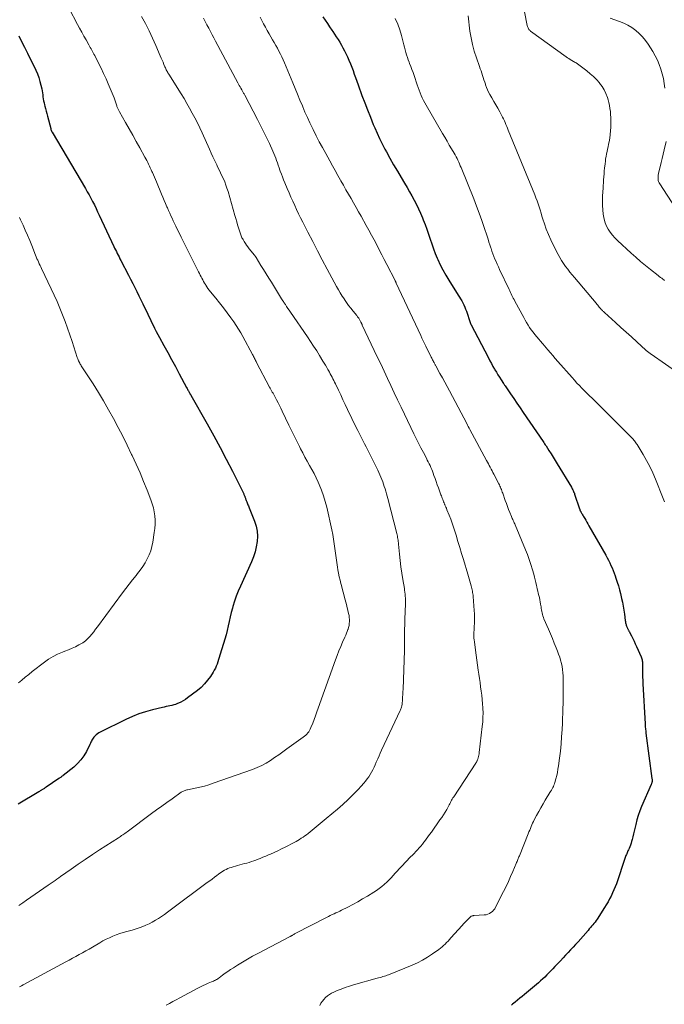
# Model space of a CAD drawing. Units: feet. Extents: x 1975000 to 1980015, y 535000 to 540000.
# Drawn here: x 1976723 to 1976887, y 535576 to 535826 of the extents above; entities that cross this region are included whole.
import ezdxf

# ---------------------------------------------------------------- set-up
doc = ezdxf.new("R2010")
doc.units = ezdxf.units.FT
doc.header["$LTSCALE"] = 100
doc.header["$MEASUREMENT"] = 0
doc.layers.add('CONTOUR INDEX', color=32, linetype='Continuous', lineweight=25)
doc.layers.add('CONTOUR INTERMEDIATE', color=40, linetype='Continuous', lineweight=15)

msp = doc.modelspace()

# ---------------------------------------------------------------- linework, layer by layer
at = {"layer": 'CONTOUR INDEX', "flags": 128}
for points, elevation in [([(1976800.35, 535826.88), (1976800.94, 535826.04), (1976801.51, 535825.2), (1976802.09, 535824.36), (1976802.65, 535823.51), (1976802.88, 535823.17), (1976803.33, 535822.49), (1976803.77, 535821.8), (1976804.21, 535821.11), (1976804.65, 535820.42), (1976805.06, 535819.71), (1976805.46, 535819), (1976805.84, 535818.28), (1976806.19, 535817.54), (1976806.58, 535816.71), (1976806.97, 535815.85), (1976807.34, 535814.98), (1976807.69, 535814.1), (1976808.03, 535813.21), (1976808.35, 535812.32), (1976808.67, 535811.43), (1976809, 535810.54), (1976809.32, 535809.65), (1976810.3, 535806.92), (1976810.99, 535805.07), (1976811.69, 535803.23), (1976812.42, 535801.39), (1976813.16, 535799.56), (1976813.53, 535798.68), (1976814.13, 535797.31), (1976814.75, 535795.95), (1976815.42, 535794.61), (1976816.12, 535793.29), (1976816.49, 535792.62), (1976817.4, 535790.98), (1976818.33, 535789.34), (1976819.28, 535787.72), (1976820.24, 535786.1), (1976821.13, 535784.61), (1976821.76, 535783.55), (1976822.37, 535782.49), (1976822.97, 535781.41), (1976823.55, 535780.33), (1976824.11, 535779.24), (1976824.65, 535778.14), (1976825.16, 535777.02), (1976825.64, 535775.89), (1976825.87, 535775.34), (1976826.35, 535774.14), (1976826.8, 535772.93), (1976827.22, 535771.7), (1976827.61, 535770.47), (1976828.01, 535769.24), (1976828.44, 535768.02), (1976828.91, 535766.81), (1976829.4, 535765.62), (1976829.55, 535765.27), (1976830.17, 535763.93), (1976830.83, 535762.61), (1976831.55, 535761.32), (1976832.32, 535760.05), (1976834.74, 535756.24), (1976835.04, 535755.75), (1976835.34, 535755.26), (1976835.62, 535754.75), (1976835.89, 535754.25), (1976836.14, 535753.73), (1976836.38, 535753.21), (1976836.59, 535752.67), (1976836.79, 535752.13), (1976837.73, 535749.29), (1976837.75, 535749.24), (1976837.77, 535749.18), (1976837.79, 535749.13), (1976837.81, 535749.08), (1976837.83, 535749.02), (1976837.86, 535748.97), (1976837.88, 535748.92), (1976837.91, 535748.87), (1976842.38, 535740.31), (1976842.76, 535739.58), (1976843.15, 535738.86), (1976843.55, 535738.14), (1976843.96, 535737.42), (1976844.04, 535737.28), (1976844.42, 535736.64), (1976844.8, 535736.01), (1976845.19, 535735.38), (1976845.59, 535734.75), (1976846.2, 535733.82), (1976846.3, 535733.67), (1976846.4, 535733.52), (1976846.5, 535733.37), (1976846.61, 535733.21), (1976848.02, 535731.16), (1976848.83, 535729.98), (1976849.63, 535728.8), (1976850.44, 535727.63), (1976851.24, 535726.45), (1976856.27, 535719.08), (1976856.46, 535718.8), (1976856.65, 535718.52), (1976856.83, 535718.23), (1976857.02, 535717.94), (1976857.74, 535716.82), (1976858.28, 535715.97), (1976858.81, 535715.11), (1976859.34, 535714.26), (1976859.87, 535713.39), (1976863.44, 535707.47), (1976863.57, 535707.26), (1976863.69, 535707.04), (1976863.8, 535706.83), (1976863.91, 535706.61), (1976864.01, 535706.39), (1976864.11, 535706.16), (1976864.2, 535705.93), (1976864.28, 535705.7), (1976865.52, 535701.97), (1976865.56, 535701.87), (1976865.59, 535701.77), (1976865.63, 535701.67), (1976865.68, 535701.58), (1976865.72, 535701.48), (1976865.77, 535701.38), (1976865.82, 535701.29), (1976865.87, 535701.2), (1976866.03, 535700.92), (1976866.16, 535700.69), (1976866.29, 535700.46), (1976866.43, 535700.24), (1976866.56, 535700.01), (1976866.83, 535699.54), (1976867.1, 535699.07), (1976867.37, 535698.61), (1976867.64, 535698.14), (1976867.9, 535697.68), (1976872.19, 535690.21), (1976872.54, 535689.58), (1976872.88, 535688.94), (1976873.2, 535688.29), (1976873.5, 535687.63), (1976873.79, 535686.97), (1976874.06, 535686.3), (1976874.32, 535685.62), (1976874.56, 535684.94), (1976874.75, 535684.38), (1976875.07, 535683.4), (1976875.37, 535682.43), (1976875.64, 535681.44), (1976875.9, 535680.46), (1976876.2, 535679.26), (1976876.43, 535678.26), (1976876.63, 535677.26), (1976876.79, 535676.26), (1976876.93, 535675.25), (1976877.13, 535673.62), (1976877.16, 535673.42), (1976877.19, 535673.22), (1976877.23, 535673.02), (1976877.27, 535672.82), (1976877.32, 535672.63), (1976877.38, 535672.43), (1976877.45, 535672.24), (1976877.52, 535672.06), (1976877.68, 535671.71), (1976877.73, 535671.6), (1976877.78, 535671.49), (1976877.84, 535671.38), (1976877.89, 535671.27), (1976877.95, 535671.16), (1976878.01, 535671.05), (1976878.06, 535670.94), (1976878.12, 535670.83), (1976878.69, 535669.73), (1976879.03, 535669.06), (1976879.35, 535668.39), (1976879.67, 535667.72), (1976879.98, 535667.04), (1976881.13, 535664.44), (1976881.23, 535664.19), (1976881.32, 535663.93), (1976881.39, 535663.66), (1976881.44, 535663.4), (1976881.48, 535663.13), (1976881.51, 535662.85), (1976881.52, 535662.58), (1976881.53, 535662.31), (1976881.51, 535661.08), (1976881.51, 535660.2), (1976881.52, 535659.31), (1976881.55, 535658.42), (1976881.59, 535657.54), (1976882.14, 535647.43), (1976882.16, 535647.14), (1976882.18, 535646.84), (1976882.21, 535646.54), (1976882.24, 535646.24), (1976882.27, 535645.95), (1976882.31, 535645.65), (1976882.34, 535645.35), (1976882.38, 535645.06), (1976883.91, 535633.49), (1976883.93, 535633.38), (1976883.94, 535633.27), (1976883.94, 535633.16), (1976883.95, 535633.05), (1976883.94, 535632.94), (1976883.93, 535632.83), (1976883.92, 535632.72), (1976883.89, 535632.61), (1976883.88, 535632.56), (1976883.84, 535632.42), (1976883.8, 535632.29), (1976883.75, 535632.17), (1976883.7, 535632.04), (1976881.29, 535626.44), (1976880.84, 535625.31), (1976880.43, 535624.17), (1976880.08, 535623.01), (1976879.77, 535621.83), (1976879.54, 535620.88), (1976879.37, 535620.18), (1976879.2, 535619.47), (1976879.03, 535618.76), (1976878.85, 535618.05), (1976878.73, 535617.55), (1976878.6, 535617.1), (1976878.46, 535616.65), (1976878.29, 535616.22), (1976878.1, 535615.79), (1976877.92, 535615.42), (1976877.81, 535615.18), (1976877.7, 535614.94), (1976877.6, 535614.7), (1976877.49, 535614.45), (1976877.4, 535614.21), (1976877.3, 535613.96), (1976877.21, 535613.71), (1976877.12, 535613.46), (1976874.87, 535606.83), (1976874.58, 535606.03), (1976874.26, 535605.24), (1976873.92, 535604.47), (1976873.55, 535603.7), (1976873.16, 535602.95), (1976872.75, 535602.21), (1976872.31, 535601.48), (1976871.86, 535600.76), (1976869.97, 535597.86), (1976869.71, 535597.48), (1976869.45, 535597.1), (1976869.17, 535596.74), (1976868.88, 535596.38), (1976868.59, 535596.03), (1976868.29, 535595.67), (1976867.99, 535595.33), (1976867.69, 535594.98), (1976865.15, 535592.11), (1976864.52, 535591.41), (1976863.89, 535590.72), (1976863.26, 535590.03), (1976862.62, 535589.34), (1976861.98, 535588.66), (1976861.33, 535587.98), (1976860.69, 535587.29), (1976860.05, 535586.61), (1976859.27, 535585.78), (1976858.77, 535585.24), (1976858.26, 535584.71), (1976857.75, 535584.18), (1976857.23, 535583.66), (1976856.71, 535583.14), (1976856.17, 535582.64), (1976855.63, 535582.15), (1976855.07, 535581.66), (1976851.54, 535578.7), (1976850.96, 535578.22), (1976850.38, 535577.74), (1976849.79, 535577.26), (1976849.2, 535576.79), (1976848.49, 535576.22), (1976848.26, 535576.03)], 940), ([(1976723.15, 535822.04), (1976723.9, 535820.59), (1976724.64, 535819.14), (1976725.37, 535817.68), (1976726.09, 535816.22), (1976726.81, 535814.75), (1976727.52, 535813.29), (1976727.92, 535812.37), (1976728.28, 535811.45), (1976728.56, 535810.49), (1976728.8, 535809.53), (1976729, 535808.58), (1976729.1, 535808.07), (1976729.19, 535807.56), (1976729.26, 535807.05), (1976729.32, 535806.54), (1976729.39, 535806.02), (1976729.48, 535805.51), (1976729.59, 535805.01), (1976729.71, 535804.51), (1976729.79, 535804.23), (1976729.96, 535803.58), (1976730.13, 535802.94), (1976730.3, 535802.3), (1976730.47, 535801.66), (1976731.28, 535798.49), (1976731.31, 535798.37), (1976731.34, 535798.26), (1976731.38, 535798.14), (1976731.42, 535798.03), (1976731.47, 535797.92), (1976731.52, 535797.81), (1976731.57, 535797.7), (1976731.63, 535797.6), (1976740.08, 535783.31), (1976740.56, 535782.48), (1976741.03, 535781.65), (1976741.48, 535780.81), (1976741.93, 535779.96), (1976742.36, 535779.11), (1976742.78, 535778.25), (1976743.2, 535777.39), (1976743.61, 535776.53), (1976747.29, 535768.61), (1976747.5, 535768.16), (1976747.72, 535767.71), (1976747.95, 535767.26), (1976748.18, 535766.81), (1976748.41, 535766.36), (1976748.64, 535765.92), (1976748.87, 535765.47), (1976749.1, 535765.02), (1976751.04, 535761.28), (1976751.57, 535760.24), (1976752.1, 535759.21), (1976752.62, 535758.17), (1976753.14, 535757.13), (1976753.66, 535756.09), (1976754.17, 535755.04), (1976754.68, 535754), (1976755.18, 535752.95), (1976755.73, 535751.79), (1976756.11, 535750.99), (1976756.5, 535750.19), (1976756.88, 535749.39), (1976757.27, 535748.59), (1976757.66, 535747.8), (1976758.06, 535747.01), (1976758.48, 535746.22), (1976758.9, 535745.44), (1976760.01, 535743.43), (1976760.99, 535741.65), (1976761.97, 535739.86), (1976762.94, 535738.07), (1976763.9, 535736.27), (1976765.78, 535732.78), (1976765.89, 535732.56), (1976766, 535732.35), (1976766.12, 535732.14), (1976766.23, 535731.93), (1976766.4, 535731.6), (1976766.43, 535731.56), (1976766.45, 535731.51), (1976766.48, 535731.46), (1976766.51, 535731.41), (1976766.53, 535731.36), (1976766.56, 535731.32), (1976766.58, 535731.27), (1976766.61, 535731.22), (1976766.64, 535731.17), (1976766.67, 535731.12), (1976766.7, 535731.08), (1976766.73, 535731.03), (1976766.75, 535730.99), (1976766.78, 535730.94), (1976766.81, 535730.9), (1976766.84, 535730.85), (1976766.87, 535730.8), (1976771, 535723.52), (1976772.65, 535720.55), (1976774.27, 535717.57), (1976775.85, 535714.56), (1976777.39, 535711.54), (1976780.27, 535705.75), (1976780.34, 535705.6), (1976780.41, 535705.46), (1976780.48, 535705.31), (1976780.54, 535705.16), (1976780.6, 535705.01), (1976780.66, 535704.86), (1976780.71, 535704.71), (1976780.77, 535704.56), (1976780.85, 535704.33), (1976780.94, 535704.06), (1976781.04, 535703.8), (1976781.14, 535703.54), (1976781.25, 535703.28), (1976781.36, 535703.01), (1976781.47, 535702.75), (1976781.58, 535702.48), (1976781.69, 535702.22), (1976783.05, 535698.87), (1976783.45, 535697.61), (1976783.71, 535696.33), (1976783.77, 535695.02), (1976783.7, 535693.69), (1976783.47, 535692.37), (1976783.16, 535691.07), (1976782.73, 535689.81), (1976782.23, 535688.56), (1976779.44, 535682.38), (1976778.9, 535681.11), (1976778.39, 535679.82), (1976777.94, 535678.52), (1976777.53, 535677.2), (1976777.41, 535676.77), (1976777.1, 535675.66), (1976776.81, 535674.54), (1976776.55, 535673.41), (1976776.31, 535672.28), (1976776.07, 535671.14), (1976775.81, 535670.02), (1976775.5, 535668.9), (1976775.18, 535667.79), (1976774.25, 535664.81), (1976774.08, 535664.25), (1976773.9, 535663.7), (1976773.71, 535663.14), (1976773.53, 535662.59), (1976773.32, 535662.05), (1976773.08, 535661.52), (1976772.81, 535661.01), (1976772.51, 535660.51), (1976771.81, 535659.43), (1976771.1, 535658.45), (1976770.33, 535657.52), (1976769.47, 535656.67), (1976768.54, 535655.89), (1976766.02, 535653.97), (1976765.48, 535653.59), (1976764.92, 535653.24), (1976764.34, 535652.93), (1976763.75, 535652.66), (1976763.44, 535652.53), (1976762.98, 535652.35), (1976762.52, 535652.2), (1976762.04, 535652.07), (1976761.56, 535651.97), (1976761.08, 535651.88), (1976760.6, 535651.78), (1976760.12, 535651.67), (1976759.64, 535651.56), (1976757.1, 535650.96), (1976755.38, 535650.49), (1976753.68, 535649.94), (1976752.02, 535649.28), (1976750.39, 535648.54), (1976743.82, 535645.29), (1976743.47, 535645.1), (1976743.14, 535644.88), (1976742.83, 535644.63), (1976742.54, 535644.36), (1976742.38, 535644.21), (1976742.19, 535643.99), (1976742.02, 535643.76), (1976741.87, 535643.51), (1976741.74, 535643.25), (1976741.63, 535642.99), (1976741.51, 535642.72), (1976741.38, 535642.46), (1976741.25, 535642.19), (1976740.35, 535640.39), (1976739.7, 535639.28), (1976738.96, 535638.25), (1976738.1, 535637.31), (1976737.15, 535636.44), (1976734.46, 535634.29), (1976734.33, 535634.19), (1976734.19, 535634.09), (1976734.05, 535634), (1976733.91, 535633.9), (1976733.77, 535633.81), (1976733.62, 535633.72), (1976733.48, 535633.63), (1976733.34, 535633.54), (1976730.11, 535631.33), (1976729.96, 535631.23), (1976729.82, 535631.13), (1976729.67, 535631.03), (1976729.52, 535630.93), (1976729.36, 535630.84), (1976729.21, 535630.74), (1976729.06, 535630.65), (1976728.91, 535630.56), (1976728.74, 535630.46), (1976728.59, 535630.37), (1976728.43, 535630.27), (1976728.27, 535630.18), (1976723.05, 535626.98)], 960)]:
    msp.add_lwpolyline(points, dxfattribs=dict(at, elevation=elevation))
at = {"layer": 'CONTOUR INTERMEDIATE', "flags": 128}
for points, elevation in [([(1976735.95, 535828.98), (1976738.1, 535824.95), (1976738.63, 535823.96), (1976739.17, 535822.98), (1976739.71, 535822), (1976740.25, 535821.02), (1976740.96, 535819.74), (1976741.15, 535819.4), (1976741.34, 535819.06), (1976741.53, 535818.72), (1976741.72, 535818.39), (1976741.91, 535818.05), (1976742.09, 535817.71), (1976742.27, 535817.36), (1976742.45, 535817.02), (1976743.43, 535815.11), (1976744.09, 535813.81), (1976744.72, 535812.5), (1976745.32, 535811.17), (1976745.91, 535809.83), (1976747.39, 535806.33), (1976747.49, 535806.08), (1976747.58, 535805.83), (1976747.66, 535805.58), (1976747.73, 535805.32), (1976747.81, 535805.06), (1976747.88, 535804.81), (1976747.96, 535804.55), (1976748.05, 535804.3), (1976748.11, 535804.11), (1976748.24, 535803.77), (1976748.38, 535803.43), (1976748.54, 535803.1), (1976748.71, 535802.78), (1976750.28, 535800.04), (1976751.19, 535798.43), (1976752.1, 535796.83), (1976753, 535795.21), (1976753.9, 535793.6), (1976755.19, 535791.26), (1976755.43, 535790.81), (1976755.67, 535790.36), (1976755.9, 535789.9), (1976756.13, 535789.44), (1976756.35, 535788.98), (1976756.56, 535788.52), (1976756.78, 535788.05), (1976756.98, 535787.58), (1976757.09, 535787.34), (1976757.35, 535786.76), (1976757.6, 535786.17), (1976757.86, 535785.58), (1976758.11, 535784.98), (1976759.43, 535781.87), (1976759.77, 535781.07), (1976760.12, 535780.26), (1976760.46, 535779.46), (1976760.8, 535778.65), (1976760.92, 535778.37), (1976761.21, 535777.71), (1976761.5, 535777.05), (1976761.8, 535776.39), (1976762.09, 535775.73), (1976762.4, 535775.07), (1976762.71, 535774.42), (1976763.02, 535773.77), (1976763.34, 535773.12), (1976764.3, 535771.16), (1976764.39, 535770.98), (1976764.48, 535770.81), (1976764.56, 535770.63), (1976764.65, 535770.46), (1976768.83, 535762.13), (1976769.03, 535761.72), (1976769.24, 535761.31), (1976769.44, 535760.9), (1976769.65, 535760.5), (1976769.86, 535760.09), (1976770.08, 535759.69), (1976770.31, 535759.3), (1976770.54, 535758.91), (1976770.62, 535758.79), (1976770.91, 535758.35), (1976771.2, 535757.92), (1976771.52, 535757.5), (1976771.84, 535757.09), (1976773.16, 535755.47), (1976774.14, 535754.24), (1976775.11, 535753.01), (1976776.06, 535751.75), (1976776.99, 535750.49), (1976777.76, 535749.42), (1976778.39, 535748.52), (1976778.99, 535747.6), (1976779.55, 535746.66), (1976780.09, 535745.71), (1976782.53, 535741.14), (1976782.66, 535740.9), (1976782.79, 535740.65), (1976782.92, 535740.4), (1976783.04, 535740.15), (1976783.17, 535739.9), (1976783.29, 535739.65), (1976783.42, 535739.4), (1976783.55, 535739.15), (1976786.86, 535732.89), (1976787.03, 535732.57), (1976787.2, 535732.26), (1976787.37, 535731.94), (1976787.54, 535731.63), (1976787.71, 535731.31), (1976787.88, 535731), (1976788.05, 535730.68), (1976788.23, 535730.36), (1976788.63, 535729.61), (1976789, 535728.91), (1976789.36, 535728.21), (1976789.71, 535727.51), (1976790.06, 535726.8), (1976791.77, 535723.22), (1976792.43, 535721.86), (1976793.09, 535720.5), (1976793.75, 535719.15), (1976794.43, 535717.79), (1976794.7, 535717.24), (1976795.25, 535716.17), (1976795.81, 535715.11), (1976796.39, 535714.06), (1976796.98, 535713.02), (1976797.57, 535711.97), (1976798.13, 535710.91), (1976798.66, 535709.84), (1976799.16, 535708.75), (1976799.43, 535708.15), (1976800.01, 535706.74), (1976800.53, 535705.31), (1976800.96, 535703.85), (1976801.34, 535702.38), (1976802.62, 535696.65), (1976802.86, 535695.48), (1976803.08, 535694.31), (1976803.27, 535693.13), (1976803.43, 535691.94), (1976803.58, 535690.76), (1976803.74, 535689.57), (1976803.91, 535688.39), (1976804.09, 535687.2), (1976804.19, 535686.53), (1976804.34, 535685.64), (1976804.51, 535684.76), (1976804.72, 535683.88), (1976804.94, 535683), (1976805.07, 535682.51), (1976805.37, 535681.39), (1976805.67, 535680.27), (1976805.96, 535679.15), (1976806.24, 535678.03), (1976806.9, 535675.38), (1976807.01, 535674.89), (1976807.08, 535674.39), (1976807.12, 535673.88), (1976807.12, 535673.38), (1976807.08, 535672.87), (1976807.01, 535672.37), (1976806.9, 535671.88), (1976806.75, 535671.4), (1976806.74, 535671.36), (1976806.56, 535670.87), (1976806.37, 535670.38), (1976806.16, 535669.89), (1976805.95, 535669.41), (1976805.39, 535668.16), (1976804.9, 535667.04), (1976804.44, 535665.92), (1976804, 535664.79), (1976803.58, 535663.66), (1976799.2, 535651.37), (1976798.86, 535650.42), (1976798.51, 535649.47), (1976798.15, 535648.53), (1976797.79, 535647.59), (1976797.35, 535646.44), (1976797.18, 535646.08), (1976797, 535645.74), (1976796.79, 535645.41), (1976796.55, 535645.1), (1976796.29, 535644.81), (1976796.01, 535644.53), (1976795.71, 535644.27), (1976795.4, 535644.03), (1976791.25, 535641.02), (1976790.21, 535640.28), (1976789.16, 535639.54), (1976788.11, 535638.82), (1976787.05, 535638.11), (1976785.96, 535637.44), (1976784.84, 535636.83), (1976783.69, 535636.31), (1976782.51, 535635.84), (1976772.56, 535632.32), (1976771.42, 535631.95), (1976770.28, 535631.6), (1976769.12, 535631.31), (1976767.95, 535631.06), (1976766.04, 535630.68), (1976765.82, 535630.63), (1976765.61, 535630.58), (1976765.39, 535630.51), (1976765.18, 535630.44), (1976764.98, 535630.35), (1976764.78, 535630.26), (1976764.59, 535630.15), (1976764.41, 535630.03), (1976762.12, 535628.41), (1976760.8, 535627.47), (1976759.48, 535626.53), (1976758.17, 535625.57), (1976756.87, 535624.61), (1976750.67, 535619.99), (1976750.4, 535619.79), (1976750.13, 535619.6), (1976749.85, 535619.4), (1976749.57, 535619.21), (1976749.29, 535619.02), (1976749.01, 535618.84), (1976748.73, 535618.65), (1976748.45, 535618.47), (1976743.68, 535615.39), (1976741.85, 535614.2), (1976740.04, 535612.99), (1976738.23, 535611.76), (1976736.44, 535610.51), (1976733.81, 535608.66), (1976733.34, 535608.33), (1976732.87, 535608), (1976732.4, 535607.67), (1976731.93, 535607.33), (1976730.67, 535606.45), (1976729.56, 535605.67), (1976728.46, 535604.9), (1976727.35, 535604.13), (1976726.25, 535603.37), (1976725.17, 535602.62), (1976724.2, 535601.96), (1976723.23, 535601.3)], 956), ([(1976754.34, 535826.95), (1976755.31, 535825.16), (1976756.24, 535823.34), (1976757.12, 535821.49), (1976757.95, 535819.63), (1976759.1, 535816.96), (1976759.33, 535816.41), (1976759.56, 535815.87), (1976759.8, 535815.32), (1976760.03, 535814.77), (1976760.28, 535814.17), (1976760.38, 535813.93), (1976760.49, 535813.68), (1976760.61, 535813.44), (1976760.73, 535813.2), (1976760.86, 535812.97), (1976760.99, 535812.73), (1976761.12, 535812.5), (1976761.26, 535812.28), (1976764.4, 535807.29), (1976765.13, 535806.1), (1976765.85, 535804.9), (1976766.55, 535803.68), (1976767.22, 535802.45), (1976767.88, 535801.21), (1976768.51, 535799.96), (1976769.12, 535798.7), (1976769.7, 535797.42), (1976771.55, 535793.31), (1976772.01, 535792.3), (1976772.47, 535791.29), (1976772.95, 535790.29), (1976773.44, 535789.29), (1976773.66, 535788.83), (1976774.04, 535788.06), (1976774.4, 535787.29), (1976774.76, 535786.52), (1976775.11, 535785.74), (1976775.45, 535784.96), (1976775.76, 535784.17), (1976776.03, 535783.36), (1976776.29, 535782.55), (1976778.06, 535776.41), (1976778.28, 535775.64), (1976778.51, 535774.86), (1976778.73, 535774.09), (1976778.96, 535773.31), (1976779.26, 535772.27), (1976779.34, 535772.02), (1976779.42, 535771.77), (1976779.52, 535771.52), (1976779.62, 535771.28), (1976779.72, 535771.04), (1976779.84, 535770.8), (1976779.96, 535770.57), (1976780.1, 535770.34), (1976780.4, 535769.84), (1976780.7, 535769.37), (1976781.01, 535768.9), (1976781.34, 535768.45), (1976781.68, 535768.01), (1976783, 535766.38), (1976783.06, 535766.31), (1976783.11, 535766.24), (1976783.17, 535766.17), (1976783.22, 535766.1), (1976783.27, 535766.02), (1976783.33, 535765.95), (1976783.37, 535765.88), (1976783.42, 535765.8), (1976784.65, 535763.79), (1976785.31, 535762.71), (1976785.97, 535761.63), (1976786.64, 535760.55), (1976787.3, 535759.48), (1976789.9, 535755.27), (1976790.04, 535755.04), (1976790.19, 535754.81), (1976790.34, 535754.58), (1976790.49, 535754.35), (1976790.84, 535753.83), (1976791.16, 535753.35), (1976791.49, 535752.86), (1976791.82, 535752.38), (1976792.15, 535751.9), (1976796.44, 535745.67), (1976797.24, 535744.48), (1976798.03, 535743.29), (1976798.8, 535742.09), (1976799.55, 535740.87), (1976800.4, 535739.49), (1976800.72, 535738.96), (1976801.03, 535738.43), (1976801.34, 535737.89), (1976801.65, 535737.35), (1976801.78, 535737.11), (1976802.01, 535736.69), (1976802.24, 535736.27), (1976802.47, 535735.84), (1976802.7, 535735.41), (1976802.92, 535734.98), (1976803.13, 535734.55), (1976803.35, 535734.12), (1976803.56, 535733.69), (1976804.31, 535732.11), (1976804.89, 535730.89), (1976805.47, 535729.67), (1976806.05, 535728.44), (1976806.64, 535727.22), (1976808.82, 535722.66), (1976809.23, 535721.83), (1976809.64, 535720.99), (1976810.06, 535720.17), (1976810.49, 535719.34), (1976810.92, 535718.52), (1976811.35, 535717.7), (1976811.77, 535716.87), (1976812.19, 535716.04), (1976814.29, 535711.8), (1976814.57, 535711.22), (1976814.83, 535710.63), (1976815.09, 535710.03), (1976815.33, 535709.43), (1976815.34, 535709.4), (1976815.56, 535708.81), (1976815.77, 535708.22), (1976815.97, 535707.62), (1976816.15, 535707.03), (1976816.33, 535706.43), (1976816.51, 535705.82), (1976816.67, 535705.22), (1976816.83, 535704.61), (1976819.13, 535695.7), (1976819.21, 535695.37), (1976819.29, 535695.03), (1976819.35, 535694.7), (1976819.41, 535694.36), (1976819.46, 535694.03), (1976819.5, 535693.69), (1976819.54, 535693.35), (1976819.58, 535693.01), (1976819.81, 535690.46), (1976819.98, 535688.85), (1976820.18, 535687.24), (1976820.41, 535685.64), (1976820.66, 535684.04), (1976821.05, 535681.79), (1976821.13, 535681.3), (1976821.2, 535680.81), (1976821.25, 535680.31), (1976821.3, 535679.82), (1976821.33, 535679.32), (1976821.35, 535678.83), (1976821.35, 535678.33), (1976821.34, 535677.84), (1976821.19, 535674), (1976821.16, 535673.19), (1976821.14, 535672.39), (1976821.13, 535671.58), (1976821.12, 535670.77), (1976821.12, 535670.22), (1976821.11, 535669.69), (1976821.11, 535669.16), (1976821.11, 535668.63), (1976821.11, 535668.1), (1976821.1, 535667.57), (1976821.09, 535667.05), (1976821.08, 535666.52), (1976821.06, 535665.99), (1976820.71, 535656.22), (1976820.68, 535655.53), (1976820.65, 535654.84), (1976820.61, 535654.16), (1976820.56, 535653.47), (1976820.48, 535652.45), (1976820.46, 535652.28), (1976820.43, 535652.1), (1976820.39, 535651.92), (1976820.34, 535651.75), (1976820.31, 535651.65), (1976820.24, 535651.42), (1976820.16, 535651.2), (1976820.07, 535650.99), (1976819.97, 535650.77), (1976815.27, 535640.69), (1976814.95, 535639.97), (1976814.62, 535639.26), (1976814.31, 535638.54), (1976814, 535637.82), (1976813.93, 535637.65), (1976813.65, 535637.01), (1976813.36, 535636.39), (1976813.06, 535635.77), (1976812.74, 535635.15), (1976812.39, 535634.55), (1976812.02, 535633.97), (1976811.62, 535633.41), (1976811.19, 535632.87), (1976810.75, 535632.34), (1976810.07, 535631.55), (1976809.37, 535630.78), (1976808.65, 535630.04), (1976807.9, 535629.31), (1976806.75, 535628.21), (1976805.4, 535626.97), (1976804.04, 535625.74), (1976802.65, 535624.54), (1976801.24, 535623.37), (1976796.6, 535619.6), (1976796.19, 535619.27), (1976795.77, 535618.95), (1976795.34, 535618.64), (1976794.9, 535618.35), (1976794.46, 535618.06), (1976794.01, 535617.79), (1976793.55, 535617.53), (1976793.08, 535617.29), (1976790.77, 535616.11), (1976789.85, 535615.65), (1976788.92, 535615.2), (1976787.98, 535614.76), (1976787.04, 535614.34), (1976786.59, 535614.14), (1976785.87, 535613.83), (1976785.15, 535613.53), (1976784.42, 535613.24), (1976783.7, 535612.96), (1976783.39, 535612.84), (1976782.81, 535612.63), (1976782.22, 535612.43), (1976781.63, 535612.25), (1976781.04, 535612.08), (1976780.44, 535611.92), (1976779.85, 535611.76), (1976779.25, 535611.59), (1976778.66, 535611.42), (1976777.07, 535610.96), (1976776.64, 535610.82), (1976776.21, 535610.66), (1976775.8, 535610.47), (1976775.4, 535610.26), (1976775, 535610.03), (1976774.62, 535609.79), (1976774.24, 535609.53), (1976773.88, 535609.27), (1976773.42, 535608.91), (1976772.83, 535608.46), (1976772.23, 535608.01), (1976771.64, 535607.57), (1976771.04, 535607.12), (1976761.64, 535600.13), (1976760.9, 535599.59), (1976760.16, 535599.05), (1976759.4, 535598.53), (1976758.64, 535598.01), (1976757.87, 535597.53), (1976757.07, 535597.07), (1976756.25, 535596.67), (1976755.42, 535596.29), (1976755.05, 535596.14), (1976754.03, 535595.75), (1976753, 535595.38), (1976751.96, 535595.05), (1976750.91, 535594.76), (1976750.59, 535594.68), (1976749.7, 535594.42), (1976748.81, 535594.15), (1976747.93, 535593.84), (1976747.06, 535593.5), (1976746.21, 535593.12), (1976745.37, 535592.73), (1976744.54, 535592.29), (1976743.73, 535591.83), (1976741.88, 535590.73), (1976741.05, 535590.25), (1976740.22, 535589.76), (1976739.38, 535589.29), (1976738.54, 535588.82), (1976737.7, 535588.35), (1976736.85, 535587.89), (1976736, 535587.43), (1976735.15, 535586.97), (1976724.3, 535581.14), (1976723.83, 535580.89), (1976723.37, 535580.64)], 952), ([(1976770.09, 535826.57), (1976770.51, 535825.71), (1976770.95, 535824.86), (1976771.38, 535824.01), (1976771.4, 535823.98), (1976771.84, 535823.16), (1976772.27, 535822.33), (1976772.71, 535821.5), (1976773.15, 535820.68), (1976778.77, 535810.14), (1976778.97, 535809.78), (1976779.16, 535809.43), (1976779.36, 535809.07), (1976779.56, 535808.72), (1976779.76, 535808.37), (1976779.86, 535808.19), (1976779.96, 535808.01), (1976780.06, 535807.84), (1976780.16, 535807.66), (1976780.26, 535807.48), (1976780.36, 535807.3), (1976780.45, 535807.12), (1976780.55, 535806.95), (1976783.78, 535800.77), (1976784.56, 535799.27), (1976785.32, 535797.75), (1976786.06, 535796.23), (1976786.78, 535794.69), (1976787.66, 535792.78), (1976787.93, 535792.2), (1976788.18, 535791.6), (1976788.41, 535791), (1976788.63, 535790.4), (1976788.84, 535789.79), (1976789.05, 535789.18), (1976789.26, 535788.57), (1976789.47, 535787.96), (1976789.57, 535787.69), (1976789.84, 535786.95), (1976790.11, 535786.22), (1976790.4, 535785.49), (1976790.7, 535784.76), (1976791.32, 535783.27), (1976791.78, 535782.19), (1976792.24, 535781.12), (1976792.72, 535780.05), (1976793.21, 535778.99), (1976793.7, 535777.93), (1976794.21, 535776.88), (1976794.72, 535775.83), (1976795.25, 535774.78), (1976796.58, 535772.17), (1976797.78, 535769.82), (1976799, 535767.48), (1976800.23, 535765.15), (1976801.48, 535762.83), (1976803.86, 535758.43), (1976804.32, 535757.6), (1976804.8, 535756.78), (1976805.3, 535755.98), (1976805.82, 535755.18), (1976805.85, 535755.13), (1976806.37, 535754.37), (1976806.91, 535753.63), (1976807.46, 535752.9), (1976808.03, 535752.18), (1976808.97, 535751.02), (1976809.08, 535750.89), (1976809.18, 535750.76), (1976809.28, 535750.62), (1976809.38, 535750.48), (1976809.48, 535750.34), (1976809.57, 535750.2), (1976809.65, 535750.06), (1976809.73, 535749.91), (1976810, 535749.4), (1976810.05, 535749.31), (1976810.1, 535749.21), (1976810.15, 535749.12), (1976810.19, 535749.02), (1976810.24, 535748.92), (1976810.28, 535748.83), (1976810.33, 535748.73), (1976810.37, 535748.63), (1976814.18, 535740.57), (1976815.04, 535738.75), (1976815.9, 535736.92), (1976816.76, 535735.1), (1976817.62, 535733.28), (1976818.49, 535731.46), (1976819.35, 535729.64), (1976820.22, 535727.82), (1976821.09, 535726), (1976823.47, 535721.05), (1976824.06, 535719.85), (1976824.65, 535718.65), (1976825.26, 535717.45), (1976825.88, 535716.26), (1976826.64, 535714.81), (1976826.88, 535714.35), (1976827.12, 535713.89), (1976827.35, 535713.42), (1976827.57, 535712.95), (1976827.78, 535712.47), (1976827.99, 535712), (1976828.18, 535711.51), (1976828.36, 535711.02), (1976828.56, 535710.44), (1976828.84, 535709.66), (1976829.12, 535708.88), (1976829.4, 535708.1), (1976829.69, 535707.32), (1976830.33, 535705.55), (1976830.44, 535705.25), (1976830.55, 535704.95), (1976830.66, 535704.65), (1976830.78, 535704.35), (1976830.89, 535704.06), (1976831.01, 535703.76), (1976831.14, 535703.47), (1976831.26, 535703.18), (1976831.3, 535703.1), (1976831.44, 535702.77), (1976831.59, 535702.44), (1976831.73, 535702.11), (1976831.87, 535701.77), (1976832.42, 535700.41), (1976832.82, 535699.39), (1976833.21, 535698.36), (1976833.56, 535697.32), (1976833.89, 535696.28), (1976834.19, 535695.28), (1976834.66, 535693.73), (1976835.13, 535692.19), (1976835.59, 535690.64), (1976836.06, 535689.09), (1976837.15, 535685.42), (1976837.33, 535684.81), (1976837.51, 535684.21), (1976837.68, 535683.6), (1976837.86, 535683), (1976838.01, 535682.46), (1976838.1, 535682.12), (1976838.18, 535681.78), (1976838.26, 535681.43), (1976838.33, 535681.09), (1976838.39, 535680.74), (1976838.45, 535680.39), (1976838.49, 535680.04), (1976838.52, 535679.69), (1976838.8, 535676.19), (1976838.85, 535675.35), (1976838.88, 535674.52), (1976838.87, 535673.69), (1976838.84, 535672.85), (1976838.8, 535672.18), (1976838.77, 535671.68), (1976838.75, 535671.18), (1976838.73, 535670.69), (1976838.71, 535670.19), (1976838.71, 535669.69), (1976838.73, 535669.19), (1976838.76, 535668.7), (1976838.82, 535668.2), (1976839.08, 535666.07), (1976839.24, 535664.82), (1976839.41, 535663.56), (1976839.59, 535662.31), (1976839.78, 535661.06), (1976839.94, 535660.01), (1976840.1, 535658.94), (1976840.26, 535657.87), (1976840.42, 535656.81), (1976840.58, 535655.74), (1976840.72, 535654.67), (1976840.84, 535653.6), (1976840.93, 535652.52), (1976840.99, 535651.45), (1976841, 535651.32), (1976841.02, 535650.17), (1976841.01, 535649.03), (1976840.94, 535647.89), (1976840.84, 535646.75), (1976840.08, 535640.09), (1976840.03, 535639.76), (1976839.97, 535639.43), (1976839.89, 535639.11), (1976839.8, 535638.78), (1976839.68, 535638.4), (1976839.63, 535638.28), (1976839.58, 535638.15), (1976839.53, 535638.03), (1976839.46, 535637.91), (1976839.4, 535637.8), (1976839.33, 535637.68), (1976839.25, 535637.57), (1976839.18, 535637.45), (1976833.57, 535628.88), (1976833.39, 535628.6), (1976833.22, 535628.31), (1976833.05, 535628.01), (1976832.89, 535627.71), (1976832.73, 535627.41), (1976832.57, 535627.11), (1976832.41, 535626.81), (1976832.25, 535626.51), (1976831.8, 535625.7), (1976831.4, 535625.01), (1976830.99, 535624.33), (1976830.55, 535623.66), (1976830.1, 535623), (1976827.91, 535619.91), (1976827.47, 535619.31), (1976827.04, 535618.71), (1976826.59, 535618.12), (1976826.15, 535617.53), (1976826.01, 535617.35), (1976825.62, 535616.86), (1976825.22, 535616.37), (1976824.81, 535615.9), (1976824.38, 535615.44), (1976823.95, 535614.98), (1976823.52, 535614.52), (1976823.08, 535614.07), (1976822.64, 535613.61), (1976820.31, 535611.19), (1976819.77, 535610.62), (1976819.24, 535610.05), (1976818.72, 535609.47), (1976818.2, 535608.89), (1976817.68, 535608.31), (1976817.15, 535607.74), (1976816.59, 535607.2), (1976816.01, 535606.68), (1976815.94, 535606.61), (1976815.3, 535606.08), (1976814.64, 535605.57), (1976813.96, 535605.1), (1976813.27, 535604.65), (1976811.67, 535603.68), (1976810.45, 535602.95), (1976809.22, 535602.24), (1976807.97, 535601.57), (1976806.71, 535600.91), (1976805.11, 535600.11), (1976804.64, 535599.87), (1976804.17, 535599.64), (1976803.69, 535599.42), (1976803.21, 535599.19), (1976802.74, 535598.97), (1976802.26, 535598.74), (1976801.79, 535598.51), (1976801.32, 535598.27), (1976793.5, 535594.24), (1976793.33, 535594.15), (1976793.16, 535594.06), (1976793, 535593.96), (1976792.83, 535593.86), (1976792.63, 535593.74), (1976792.57, 535593.7), (1976792.5, 535593.66), (1976792.43, 535593.62), (1976792.36, 535593.59), (1976792.29, 535593.55), (1976792.23, 535593.51), (1976792.16, 535593.47), (1976792.09, 535593.44), (1976783.83, 535589.11), (1976782.54, 535588.41), (1976781.25, 535587.69), (1976779.99, 535586.94), (1976778.74, 535586.17), (1976777.66, 535585.48), (1976776.96, 535585.03), (1976776.27, 535584.57), (1976775.59, 535584.09), (1976774.92, 535583.6), (1976774.04, 535582.94), (1976773.81, 535582.78), (1976773.58, 535582.63), (1976773.34, 535582.49), (1976773.09, 535582.36), (1976772.84, 535582.24), (1976772.59, 535582.12), (1976772.33, 535582.01), (1976772.08, 535581.9), (1976771.26, 535581.55), (1976770.61, 535581.27), (1976769.95, 535580.96), (1976769.31, 535580.64), (1976768.67, 535580.31), (1976764.03, 535577.83), (1976763.16, 535577.37), (1976762.3, 535576.9), (1976761.44, 535576.44), (1976760.57, 535575.98)], 948), ([(1976784.43, 535826.76), (1976784.88, 535825.92), (1976785.32, 535825.08), (1976785.78, 535824.25), (1976786.24, 535823.42), (1976786.71, 535822.59), (1976787.61, 535821.04), (1976788.02, 535820.33), (1976788.42, 535819.61), (1976788.82, 535818.88), (1976789.21, 535818.16), (1976789.58, 535817.42), (1976789.94, 535816.68), (1976790.29, 535815.93), (1976790.61, 535815.18), (1976792.72, 535810.14), (1976793.34, 535808.67), (1976793.95, 535807.2), (1976794.56, 535805.72), (1976795.17, 535804.24), (1976795.25, 535804.05), (1976795.83, 535802.67), (1976796.44, 535801.31), (1976797.07, 535799.96), (1976797.72, 535798.62), (1976797.92, 535798.23), (1976798.69, 535796.7), (1976799.47, 535795.18), (1976800.28, 535793.67), (1976801.1, 535792.17), (1976802.14, 535790.28), (1976802.82, 535789.06), (1976803.49, 535787.84), (1976804.17, 535786.63), (1976804.85, 535785.41), (1976804.95, 535785.24), (1976805.59, 535784.11), (1976806.23, 535782.99), (1976806.87, 535781.86), (1976807.52, 535780.74), (1976808.16, 535779.62), (1976808.81, 535778.49), (1976809.44, 535777.37), (1976810.07, 535776.24), (1976811.35, 535773.94), (1976812.03, 535772.71), (1976812.7, 535771.47), (1976813.37, 535770.23), (1976814.03, 535768.98), (1976814.68, 535767.73), (1976815.33, 535766.48), (1976815.97, 535765.23), (1976816.61, 535763.98), (1976818.69, 535759.91), (1976818.73, 535759.84), (1976818.77, 535759.76), (1976818.81, 535759.68), (1976818.85, 535759.6), (1976818.89, 535759.52), (1976818.93, 535759.44), (1976818.96, 535759.36), (1976819, 535759.28), (1976825.2, 535745.99), (1976825.52, 535745.3), (1976825.84, 535744.62), (1976826.17, 535743.94), (1976826.51, 535743.26), (1976827.79, 535740.64), (1976827.9, 535740.44), (1976828, 535740.24), (1976828.1, 535740.04), (1976828.2, 535739.84), (1976828.35, 535739.56), (1976828.38, 535739.5), (1976828.41, 535739.44), (1976828.45, 535739.37), (1976828.48, 535739.31), (1976828.52, 535739.25), (1976828.55, 535739.19), (1976828.58, 535739.13), (1976828.62, 535739.07), (1976828.72, 535738.88), (1976828.81, 535738.72), (1976828.89, 535738.57), (1976828.98, 535738.41), (1976829.06, 535738.26), (1976830.1, 535736.35), (1976830.7, 535735.25), (1976831.3, 535734.14), (1976831.9, 535733.02), (1976832.49, 535731.91), (1976836.9, 535723.62), (1976837.1, 535723.24), (1976837.29, 535722.87), (1976837.49, 535722.5), (1976837.69, 535722.12), (1976841.9, 535714.27), (1976842.13, 535713.83), (1976842.37, 535713.4), (1976842.61, 535712.96), (1976842.85, 535712.53), (1976843.08, 535712.09), (1976843.32, 535711.66), (1976843.55, 535711.22), (1976843.78, 535710.78), (1976845.04, 535708.34), (1976845.18, 535708.05), (1976845.32, 535707.76), (1976845.45, 535707.46), (1976845.58, 535707.15), (1976845.7, 535706.85), (1976845.81, 535706.54), (1976845.92, 535706.24), (1976846.03, 535705.93), (1976846.66, 535704.09), (1976846.94, 535703.32), (1976847.22, 535702.55), (1976847.52, 535701.79), (1976847.83, 535701.03), (1976848.23, 535700.07), (1976848.34, 535699.8), (1976848.46, 535699.53), (1976848.58, 535699.26), (1976848.71, 535698.99), (1976848.83, 535698.72), (1976848.95, 535698.45), (1976849.07, 535698.17), (1976849.19, 535697.9), (1976851.81, 535691.59), (1976852.3, 535690.35), (1976852.76, 535689.09), (1976853.17, 535687.82), (1976853.56, 535686.54), (1976853.88, 535685.37), (1976854.08, 535684.67), (1976854.26, 535683.96), (1976854.43, 535683.25), (1976854.59, 535682.54), (1976854.66, 535682.22), (1976854.78, 535681.67), (1976854.91, 535681.11), (1976855.05, 535680.56), (1976855.19, 535680.01), (1976855.32, 535679.46), (1976855.44, 535678.91), (1976855.54, 535678.35), (1976855.63, 535677.79), (1976855.74, 535677.09), (1976855.8, 535676.71), (1976855.86, 535676.32), (1976855.93, 535675.94), (1976856.01, 535675.56), (1976856.1, 535675.18), (1976856.21, 535674.8), (1976856.34, 535674.44), (1976856.48, 535674.07), (1976857.63, 535671.41), (1976858.13, 535670.23), (1976858.63, 535669.06), (1976859.11, 535667.88), (1976859.59, 535666.7), (1976859.94, 535665.84), (1976860.22, 535665.08), (1976860.48, 535664.32), (1976860.71, 535663.54), (1976860.92, 535662.76), (1976861.08, 535661.97), (1976861.21, 535661.18), (1976861.29, 535660.38), (1976861.33, 535659.57), (1976861.38, 535657.46), (1976861.39, 535656.22), (1976861.4, 535654.99), (1976861.38, 535653.76), (1976861.36, 535652.53), (1976861.32, 535651.3), (1976861.28, 535650.07), (1976861.23, 535648.84), (1976861.17, 535647.61), (1976861.09, 535645.95), (1976860.98, 535644.13), (1976860.83, 535642.31), (1976860.65, 535640.5), (1976860.43, 535638.69), (1976860.18, 535636.73), (1976860.05, 535635.91), (1976859.9, 535635.08), (1976859.72, 535634.27), (1976859.5, 535633.45), (1976859.24, 535632.52), (1976859.13, 535632.19), (1976859.01, 535631.85), (1976858.87, 535631.53), (1976858.71, 535631.21), (1976858.55, 535630.89), (1976858.37, 535630.58), (1976858.19, 535630.27), (1976858.01, 535629.97), (1976856.82, 535628.01), (1976856.25, 535627.06), (1976855.69, 535626.11), (1976855.15, 535625.14), (1976854.61, 535624.17), (1976854.02, 535623.06), (1976853.8, 535622.64), (1976853.6, 535622.2), (1976853.4, 535621.76), (1976853.22, 535621.32), (1976853.04, 535620.87), (1976852.87, 535620.42), (1976852.69, 535619.97), (1976852.51, 535619.52), (1976850.25, 535613.91), (1976850.15, 535613.67), (1976850.05, 535613.43), (1976849.95, 535613.19), (1976849.85, 535612.95), (1976849.75, 535612.71), (1976849.65, 535612.46), (1976849.54, 535612.22), (1976849.44, 535611.98), (1976848.58, 535609.9), (1976848.03, 535608.62), (1976847.46, 535607.35), (1976846.86, 535606.1), (1976846.25, 535604.85), (1976844.23, 535600.86), (1976843.99, 535600.47), (1976843.72, 535600.1), (1976843.4, 535599.78), (1976843.04, 535599.48), (1976842.64, 535599.25), (1976842.23, 535599.07), (1976841.79, 535598.96), (1976841.34, 535598.89), (1976838.76, 535598.74), (1976838.63, 535598.73), (1976838.5, 535598.71), (1976838.37, 535598.69), (1976838.25, 535598.66), (1976838.13, 535598.62), (1976838.02, 535598.56), (1976837.91, 535598.49), (1976837.82, 535598.41), (1976837.22, 535597.82), (1976836.84, 535597.43), (1976836.46, 535597.03), (1976836.09, 535596.63), (1976835.72, 535596.23), (1976832.89, 535593.05), (1976832.53, 535592.65), (1976832.16, 535592.26), (1976831.79, 535591.87), (1976831.41, 535591.49), (1976831.02, 535591.12), (1976830.62, 535590.76), (1976830.2, 535590.43), (1976829.77, 535590.1), (1976828.21, 535589), (1976826.96, 535588.19), (1976825.69, 535587.43), (1976824.36, 535586.76), (1976823, 535586.15), (1976817.04, 535583.73), (1976816.69, 535583.59), (1976816.34, 535583.46), (1976815.98, 535583.34), (1976815.62, 535583.23), (1976815.25, 535583.12), (1976814.89, 535583.02), (1976814.53, 535582.91), (1976814.16, 535582.81), (1976808.17, 535581.14), (1976807.11, 535580.82), (1976806.06, 535580.48), (1976805.02, 535580.09), (1976803.99, 535579.69), (1976803.11, 535579.32), (1976802.55, 535579.05), (1976802.02, 535578.73), (1976801.53, 535578.35), (1976801.07, 535577.93), (1976800.64, 535577.47), (1976800.25, 535576.98), (1976799.89, 535576.47), (1976799.56, 535575.93)], 944), ([(1976818.76, 535826.42), (1976819.38, 535825.02), (1976819.89, 535823.58), (1976820.32, 535822.12), (1976820.75, 535820.44), (1976820.92, 535819.79), (1976821.09, 535819.14), (1976821.26, 535818.5), (1976821.43, 535817.85), (1976821.62, 535817.21), (1976821.82, 535816.57), (1976822.05, 535815.94), (1976822.28, 535815.32), (1976822.39, 535815.04), (1976822.69, 535814.28), (1976822.98, 535813.52), (1976823.25, 535812.75), (1976823.52, 535811.98), (1976824.33, 535809.57), (1976824.56, 535808.91), (1976824.8, 535808.25), (1976825.05, 535807.59), (1976825.31, 535806.94), (1976825.59, 535806.3), (1976825.89, 535805.66), (1976826.21, 535805.04), (1976826.55, 535804.43), (1976830.73, 535797.28), (1976831.3, 535796.29), (1976831.88, 535795.3), (1976832.46, 535794.32), (1976833.05, 535793.34), (1976833.69, 535792.25), (1976833.95, 535791.81), (1976834.19, 535791.36), (1976834.42, 535790.91), (1976834.65, 535790.45), (1976834.86, 535789.99), (1976835.07, 535789.53), (1976835.26, 535789.06), (1976835.46, 535788.59), (1976838.66, 535780.63), (1976839.36, 535778.83), (1976840.04, 535777.02), (1976840.69, 535775.21), (1976841.32, 535773.38), (1976842.04, 535771.21), (1976842.29, 535770.46), (1976842.53, 535769.71), (1976842.78, 535768.97), (1976843.02, 535768.22), (1976843.06, 535768.09), (1976843.29, 535767.41), (1976843.53, 535766.73), (1976843.78, 535766.06), (1976844.05, 535765.39), (1976844.33, 535764.73), (1976844.61, 535764.07), (1976844.91, 535763.41), (1976845.21, 535762.76), (1976847.62, 535757.65), (1976847.79, 535757.28), (1976847.97, 535756.91), (1976848.15, 535756.54), (1976848.33, 535756.17), (1976848.51, 535755.81), (1976848.7, 535755.44), (1976848.89, 535755.08), (1976849.08, 535754.72), (1976851.35, 535750.54), (1976851.71, 535749.9), (1976852.08, 535749.26), (1976852.46, 535748.63), (1976852.86, 535748.01), (1976853.28, 535747.4), (1976853.71, 535746.81), (1976854.18, 535746.23), (1976854.65, 535745.67), (1976856.16, 535743.98), (1976856.24, 535743.89), (1976857.49, 535742.36), (1976858.11, 535741.61), (1976858.73, 535740.87), (1976859.36, 535740.13), (1976860, 535739.39), (1976863.61, 535735.28), (1976864.22, 535734.6), (1976864.84, 535733.92), (1976865.47, 535733.26), (1976866.1, 535732.61), (1976866.75, 535731.97), (1976867.4, 535731.33), (1976868.05, 535730.69), (1976868.71, 535730.06), (1976868.96, 535729.82), (1976869.74, 535729.07), (1976870.52, 535728.31), (1976871.29, 535727.55), (1976872.06, 535726.78), (1976878.75, 535720.05), (1976878.95, 535719.85), (1976879.14, 535719.64), (1976879.33, 535719.43), (1976879.51, 535719.21), (1976879.68, 535718.98), (1976879.85, 535718.75), (1976880.01, 535718.52), (1976880.16, 535718.27), (1976881.67, 535715.76), (1976882.53, 535714.25), (1976883.35, 535712.7), (1976884.09, 535711.13), (1976884.78, 535709.52), (1976886.75, 535704.63), (1976887.12, 535703.75)], 936), ([(1976837.23, 535827.1), (1976837.7, 535823.26), (1976837.98, 535821.53), (1976838.33, 535819.81), (1976838.79, 535818.12), (1976839.33, 535816.44), (1976840.12, 535814.24), (1976840.32, 535813.68), (1976840.51, 535813.12), (1976840.7, 535812.56), (1976840.89, 535812), (1976841.08, 535811.43), (1976841.26, 535810.87), (1976841.44, 535810.3), (1976841.62, 535809.74), (1976841.67, 535809.58), (1976841.9, 535808.94), (1976842.15, 535808.32), (1976842.45, 535807.72), (1976842.78, 535807.13), (1976843.28, 535806.28), (1976843.8, 535805.41), (1976844.3, 535804.54), (1976844.8, 535803.65), (1976845.28, 535802.76), (1976845.75, 535801.9), (1976845.99, 535801.44), (1976846.22, 535800.97), (1976846.44, 535800.5), (1976846.64, 535800.02), (1976846.85, 535799.54), (1976847.05, 535799.06), (1976847.25, 535798.58), (1976847.44, 535798.1), (1976854.15, 535781.71), (1976854.45, 535780.95), (1976854.74, 535780.19), (1976855.01, 535779.41), (1976855.26, 535778.63), (1976855.5, 535777.85), (1976855.75, 535777.07), (1976855.99, 535776.29), (1976856.24, 535775.51), (1976856.62, 535774.31), (1976857.09, 535772.95), (1976857.61, 535771.61), (1976858.2, 535770.29), (1976858.83, 535768.99), (1976860.08, 535766.57), (1976860.52, 535765.78), (1976860.98, 535765), (1976861.47, 535764.25), (1976861.99, 535763.51), (1976862.53, 535762.78), (1976863.09, 535762.07), (1976863.65, 535761.37), (1976864.23, 535760.67), (1976869.73, 535754.16), (1976869.94, 535753.92), (1976870.14, 535753.67), (1976870.34, 535753.43), (1976870.54, 535753.18), (1976870.92, 535752.71), (1976871.02, 535752.6), (1976871.32, 535752.32), (1976871.46, 535752.19), (1976871.6, 535752.06), (1976871.74, 535751.93), (1976871.88, 535751.8), (1976874.68, 535749.25), (1976876.01, 535748.04), (1976877.35, 535746.82), (1976878.69, 535745.61), (1976880.03, 535744.4), (1976882.39, 535742.28), (1976882.55, 535742.13), (1976882.71, 535741.99), (1976882.88, 535741.86), (1976883.04, 535741.72), (1976883.21, 535741.59), (1976883.38, 535741.46), (1976883.56, 535741.33), (1976883.73, 535741.21), (1976890.96, 535736.19)], 932), ([(1976851.52, 535828.17), (1976852.26, 535824.65), (1976852.31, 535824.44), (1976852.38, 535824.24), (1976852.46, 535824.05), (1976852.56, 535823.86), (1976852.67, 535823.68), (1976852.8, 535823.52), (1976852.95, 535823.37), (1976853.11, 535823.24), (1976862.11, 535816.73), (1976862.46, 535816.49), (1976862.81, 535816.26), (1976863.17, 535816.03), (1976863.54, 535815.81), (1976864.02, 535815.53), (1976864.15, 535815.46), (1976864.27, 535815.39), (1976864.4, 535815.31), (1976864.52, 535815.24), (1976864.64, 535815.16), (1976864.76, 535815.08), (1976864.88, 535815), (1976865, 535814.91), (1976867.36, 535813.14), (1976868.22, 535812.44), (1976869.04, 535811.72), (1976869.82, 535810.93), (1976870.55, 535810.11), (1976870.62, 535810.04), (1976871.24, 535809.2), (1976871.79, 535808.32), (1976872.23, 535807.38), (1976872.59, 535806.39), (1976872.76, 535805.84), (1976872.96, 535805.1), (1976873.13, 535804.35), (1976873.25, 535803.6), (1976873.34, 535802.84), (1976873.4, 535802.07), (1976873.44, 535801.31), (1976873.46, 535800.54), (1976873.46, 535799.78), (1976873.44, 535798.84), (1976873.39, 535797.91), (1976873.31, 535796.98), (1976873.19, 535796.05), (1976873.02, 535795.13), (1976872.9, 535794.52), (1976872.77, 535793.9), (1976872.65, 535793.29), (1976872.52, 535792.67), (1976872.38, 535792.06), (1976872.26, 535791.44), (1976872.15, 535790.82), (1976872.07, 535790.2), (1976871.99, 535789.58), (1976871.88, 535788.48), (1976871.81, 535787.74), (1976871.74, 535787), (1976871.68, 535786.26), (1976871.63, 535785.51), (1976871.58, 535784.77), (1976871.53, 535784.02), (1976871.48, 535783.28), (1976871.43, 535782.54), (1976871.36, 535781.26), (1976871.33, 535780.13), (1976871.34, 535779.01), (1976871.42, 535777.89), (1976871.54, 535776.77), (1976871.59, 535776.36), (1976871.77, 535775.47), (1976872.03, 535774.59), (1976872.38, 535773.76), (1976872.81, 535772.95), (1976873.33, 535772.19), (1976873.88, 535771.46), (1976874.49, 535770.77), (1976875.14, 535770.12), (1976878.62, 535766.91), (1976879.81, 535765.83), (1976881.03, 535764.77), (1976882.27, 535763.74), (1976883.53, 535762.73), (1976885.46, 535761.21), (1976885.76, 535760.97), (1976886.06, 535760.74), (1976886.37, 535760.5), (1976886.67, 535760.26), (1976886.88, 535760.1), (1976887.08, 535759.95)], 928), ([(1976873.3, 535826.53), (1976875.64, 535825.72), (1976876.74, 535825.27), (1976877.81, 535824.75), (1976878.81, 535824.13), (1976879.78, 535823.43), (1976880.66, 535822.64), (1976881.49, 535821.8), (1976882.24, 535820.88), (1976882.92, 535819.91), (1976884.09, 535818.04), (1976884.7, 535816.97), (1976885.27, 535815.87), (1976885.75, 535814.74), (1976886.17, 535813.58), (1976886.52, 535812.39), (1976886.81, 535811.19), (1976887.03, 535809.98), (1976887.21, 535808.75)], 924), ([(1976887.52, 535795.21), (1976887.02, 535793.09), (1976886.76, 535792.02), (1976886.5, 535790.95), (1976886.24, 535789.89), (1976885.97, 535788.82), (1976885.63, 535787.5), (1976885.54, 535787.09), (1976885.48, 535786.68), (1976885.46, 535786.27), (1976885.46, 535785.86), (1976885.47, 535785.68), (1976885.52, 535785.36), (1976885.59, 535785.05), (1976885.71, 535784.76), (1976885.87, 535784.48), (1976889.78, 535778.48)], 924), ([(1976723.32, 535775.93), (1976723.6, 535775.35), (1976724.25, 535773.97), (1976724.84, 535772.7), (1976725.41, 535771.42), (1976725.95, 535770.12), (1976726.48, 535768.82), (1976727.44, 535766.35), (1976727.62, 535765.91), (1976727.8, 535765.48), (1976727.98, 535765.06), (1976728.18, 535764.64), (1976728.38, 535764.21), (1976728.57, 535763.79), (1976728.77, 535763.37), (1976728.98, 535762.95), (1976731.44, 535757.85), (1976732.2, 535756.22), (1976732.93, 535754.57), (1976733.63, 535752.9), (1976734.29, 535751.22), (1976734.92, 535749.53), (1976735.53, 535747.83), (1976736.13, 535746.13), (1976736.7, 535744.42), (1976738.04, 535740.38), (1976738.14, 535740.09), (1976738.24, 535739.81), (1976738.36, 535739.54), (1976738.48, 535739.26), (1976738.52, 535739.18), (1976738.64, 535738.95), (1976738.76, 535738.72), (1976738.89, 535738.5), (1976739.03, 535738.28), (1976742.02, 535733.69), (1976743.38, 535731.54), (1976744.71, 535729.36), (1976745.98, 535727.15), (1976747.22, 535724.92), (1976748.41, 535722.66), (1976749.58, 535720.39), (1976750.72, 535718.11), (1976751.83, 535715.81), (1976751.98, 535715.51), (1976752.98, 535713.34), (1976753.95, 535711.16), (1976754.87, 535708.96), (1976755.76, 535706.75), (1976756.71, 535704.29), (1976757.05, 535703.28), (1976757.34, 535702.27), (1976757.55, 535701.23), (1976757.7, 535700.18), (1976757.77, 535699.12), (1976757.78, 535698.06), (1976757.71, 535697), (1976757.58, 535695.95), (1976757.19, 535693.48), (1976756.96, 535692.39), (1976756.66, 535691.32), (1976756.26, 535690.28), (1976755.79, 535689.27), (1976755.24, 535688.29), (1976754.65, 535687.34), (1976754.01, 535686.42), (1976753.32, 535685.53), (1976752.96, 535685.09), (1976752.08, 535683.99), (1976751.2, 535682.88), (1976750.35, 535681.76), (1976749.5, 535680.63), (1976743.15, 535672.05), (1976742.67, 535671.42), (1976742.19, 535670.79), (1976741.7, 535670.17), (1976741.2, 535669.56), (1976740.66, 535668.98), (1976740.09, 535668.46), (1976739.46, 535668.01), (1976738.78, 535667.6), (1976738.45, 535667.43), (1976737.58, 535666.99), (1976736.69, 535666.58), (1976735.79, 535666.2), (1976734.88, 535665.85), (1976734.24, 535665.62), (1976733.04, 535665.11), (1976731.87, 535664.53), (1976730.76, 535663.85), (1976729.7, 535663.09), (1976726.61, 535660.68), (1976725.72, 535659.97), (1976724.83, 535659.25), (1976723.95, 535658.53), (1976723.07, 535657.8)], 964)]:
    msp.add_lwpolyline(points, dxfattribs=dict(at, elevation=elevation))

doc.saveas('drawing.dxf')
